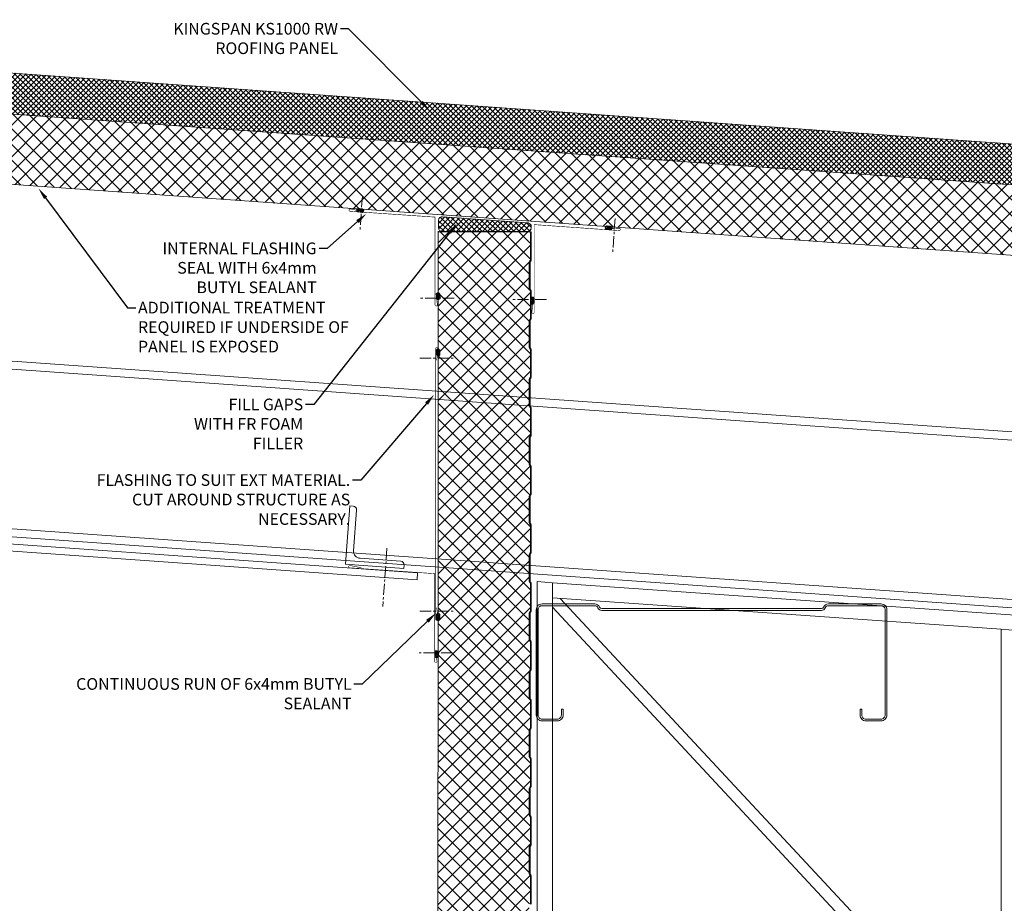
# Model space of a CAD drawing. Units: millimetres. Extents: x 39732 to 149843, y 43481 to 74066.
# Drawn here: x 86667 to 87509, y 51510 to 52266 of the extents above; entities that cross this region are included whole.
import ezdxf
from ezdxf import colors
from ezdxf.entities.mleader import LeaderData, LeaderLine
from ezdxf.math import Vec2, Vec3

# ---------------------------------------------------------------- set-up
doc = ezdxf.new("R2010")
doc.units = ezdxf.units.MM
doc.linetypes.add('CENTER', pattern=[50.8, 31.75, -6.35, 6.35, -6.35])
doc.layers.get('0').update_dxf_attribs({"lineweight": 9})
for name, color, linetype, lineweight in [('Flashings', 6, 'Continuous', 50), ('Hatch', 43, 'Continuous', 18), ('Steelwork', 7, 'Continuous', 9), ('Structure primary', 7, 'Continuous', 9), ('TEXT', 7, 'Continuous', 13)]:
    doc.layers.add(name, color=color, linetype=linetype, lineweight=lineweight)
doc.styles.add('K_Span-std', font='arial.ttf', dxfattribs={"width": 0.8})
pattern_1 = [(135, (16529.0247, -15920.5783), (-0.67351921, -0.67351921), [])]

# ---------------------------------------------------------------- blocks, each defined once
blk = doc.blocks.new('*U321')
at = {"linetype": 'Continuous', "ltscale": 3}
blk.add_line((0, 60), (3890.64, 60), dxfattribs=at)
blk.add_lwpolyline([(4040.64, 60), (4040.64, 95), (0, 95), (0, 0), (3890.64, 0), (3890.64, 60)], close=True)
blk = doc.blocks.new('*U496')
at = {"const_width": 0.5}
blk.add_lwpolyline([(0.74, 65.07), (1.99, 74.87, 1.065128), (0, 75), (0, 0), (-72.66, -5, 1.065128), (-72.4, -6.98), (-62.7, -5.06)], format="xyb", dxfattribs=at)
blk = doc.blocks.new('*U75')
blk.add_lwpolyline([(13, 2027.27), (3571.47, 1778.51)])
at = {"layer": 'Structure primary'}
for p, q in [((0, 0), (0, 2028.18)), ((0, 2028.18), (13, 2027.27))]:
    blk.add_line(p, q, dxfattribs=at)
at = {"layer": 'Structure primary', "color": 115}
for p, q in [((13, 0), (13, 2014.24)), ((397, 0), (397, 1987.4))]:
    blk.add_line(p, q, dxfattribs=at)
at = {"layer": 'Structure primary', "color": 253}
for p, q in [((397, 1608.78), (19.59, 2013.78)), ((388.74, 1603.04), (13, 2006.24))]:
    blk.add_line(p, q, dxfattribs=at)
at = {"layer": 'Structure primary'}
blk.add_lwpolyline([(13, 2014.24), (13, 2027.27)], dxfattribs=at)
at = {"layer": 'Structure primary', "color": 151}
blk.add_lwpolyline([(13, 2014.24), (397, 1987.4), (410, 1986.49), (3571.47, 1765.48)], dxfattribs=at)
blk = doc.blocks.new('*U311')
at = {"lineweight": 5}
h = blk.add_hatch(dxfattribs=at)
h.set_pattern_fill('ANSI31', color=256, scale=0.3, angle=90, style=0)
h.set_pattern_definition(pattern_1)
h.paths.add_polyline_path([(1.5, 0, 0.414214), (3, 1.5, 0.414214), (1.5, 3), (-1.5, 3, 0.414214), (-3, 1.5, 0.414214), (-1.5, 0)])
blk.add_lwpolyline([(3, 1.5), (3, 1.5, 0.414214), (1.5, 3), (-1.5, 3, 0.414214), (-3, 1.5), (-3, 1.5, 0.414214), (-1.5, 0), (1.5, 0, 0.414214)], format="xyb", close=True, dxfattribs=at)
blk = doc.blocks.new('*U303')
at = {"lineweight": 5}
h = blk.add_hatch(dxfattribs=at)
h.set_pattern_fill('ANSI31', color=256, scale=0.3, angle=90, style=0)
h.set_pattern_definition(pattern_1)
h.paths.add_polyline_path([(1.5, 0, 0.414214), (3, 1.5, 0.414214), (1.5, 3), (-1.5, 3, 0.414214), (-3, 1.5, 0.414214), (-1.5, 0)])
blk.add_lwpolyline([(3, 1.5), (3, 1.5, 0.414214), (1.5, 3), (-1.5, 3, 0.414214), (-3, 1.5), (-3, 1.5, 0.414214), (-1.5, 0), (1.5, 0, 0.414214)], format="xyb", close=True, dxfattribs=at)
blk = doc.blocks.new('*U492')
at = {"const_width": 0.5}
blk.add_lwpolyline([(0.74, 65.07), (1.99, 74.87, 1.065128), (0, 75), (0, 0), (-72.66, -5, 1.065128), (-72.4, -6.98), (-62.7, -5.06)], format="xyb", dxfattribs=at)
blk = doc.blocks.new('*U304')
at = {"lineweight": 5}
h = blk.add_hatch(dxfattribs=at)
h.set_pattern_fill('ANSI31', color=256, scale=0.3, angle=90, style=0)
h.set_pattern_definition(pattern_1)
h.paths.add_polyline_path([(1.5, 0, 0.414214), (3, 1.5, 0.414214), (1.5, 3), (-1.5, 3, 0.414214), (-3, 1.5, 0.414214), (-1.5, 0)])
blk.add_lwpolyline([(3, 1.5), (3, 1.5, 0.414214), (1.5, 3), (-1.5, 3, 0.414214), (-3, 1.5), (-3, 1.5, 0.414214), (-1.5, 0), (1.5, 0, 0.414214)], format="xyb", close=True, dxfattribs=at)
blk = doc.blocks.new('*U305')
at = {"lineweight": 5}
h = blk.add_hatch(dxfattribs=at)
h.set_pattern_fill('ANSI31', color=256, scale=0.3, angle=90, style=0)
h.set_pattern_definition(pattern_1)
h.paths.add_polyline_path([(1.5, 0, 0.414214), (3, 1.5, 0.414214), (1.5, 3), (-1.5, 3, 0.414214), (-3, 1.5, 0.414214), (-1.5, 0)])
blk.add_lwpolyline([(3, 1.5), (3, 1.5, 0.414214), (1.5, 3), (-1.5, 3, 0.414214), (-3, 1.5), (-3, 1.5, 0.414214), (-1.5, 0), (1.5, 0, 0.414214)], format="xyb", close=True, dxfattribs=at)
blk = doc.blocks.new('*U493')
at = {"const_width": 0.5}
blk.add_lwpolyline([(0.74, 65.07), (1.99, 74.87, 1.065128), (0, 75), (0, 0), (-72.65, 5.13, 1.065128), (-72.67, 3.14), (-62.8, 3.68)], format="xyb", dxfattribs=at)
blk = doc.blocks.new('*U31')
for p, q in [((0, 50), (0, 0)), ((0, 50), (3, 50)), ((6, 47), (6, 12)), ((12, 6), (47, 6)), ((50, 3), (50, 0)), ((0, 0), (50, 0))]:
    blk.add_line(p, q)
for centre, radius, start, end in [((3, 47), 3, 0, 90), ((12, 12), 6, 180, 270), ((47, 3), 3, 0, 90)]:
    blk.add_arc(centre, radius, start, end)
blk = doc.blocks.new('*U263')
at = {"lineweight": 5}
h = blk.add_hatch(dxfattribs=at)
h.set_pattern_fill('ANSI31', color=256, scale=0.3, angle=90, style=0)
h.set_pattern_definition(pattern_1)
h.paths.add_polyline_path([(1.5, 0, 0.414214), (3, 1.5, 0.414214), (1.5, 3), (-1.5, 3, 0.414214), (-3, 1.5, 0.414214), (-1.5, 0)])
blk.add_lwpolyline([(3, 1.5), (3, 1.5, 0.414214), (1.5, 3), (-1.5, 3, 0.414214), (-3, 1.5), (-3, 1.5, 0.414214), (-1.5, 0), (1.5, 0, 0.414214)], format="xyb", close=True, dxfattribs=at)
blk = doc.blocks.new('*U233')
for p, q in [((0, 0), (1601.18, 0)), ((0, -150), (1601.18, -150))]:
    blk.add_line(p, q)
at = {"color": 8}
for p, q in [((0, -7), (1601.18, -7)), ((0, -143), (1601.18, -143))]:
    blk.add_line(p, q, dxfattribs=at)
blk = doc.blocks.new('*U497')
at = {"const_width": 0.5}
blk.add_lwpolyline([(0.75, 105.07), (1.99, 114.88, 1.065128), (0, 115), (0, 0), (0, -116.36, 1.065128), (1.99, -116.24), (0.75, -106.43)], format="xyb", dxfattribs=at)
blk = doc.blocks.new('*U292')
at = {"lineweight": 5}
h = blk.add_hatch(dxfattribs=at)
h.set_pattern_fill('ANSI31', color=256, scale=0.3, angle=90, style=0)
h.set_pattern_definition(pattern_1)
h.paths.add_polyline_path([(1.5, 0, 0.414214), (3, 1.5, 0.414214), (1.5, 3), (-1.5, 3, 0.414214), (-3, 1.5, 0.414214), (-1.5, 0)])
blk.add_lwpolyline([(3, 1.5), (3, 1.5, 0.414214), (1.5, 3), (-1.5, 3, 0.414214), (-3, 1.5), (-3, 1.5, 0.414214), (-1.5, 0), (1.5, 0, 0.414214)], format="xyb", close=True, dxfattribs=at)
blk = doc.blocks.new('*U224')
blk.add_lwpolyline([(-29.73, 245.85, -0.302776), (-28.5, 244), (-28.5, 56, -0.302776), (-29.73, 54.15, 0.302776), (-32.5, 50), (-32.5, 5, 0.414214), (-27.5, 0), (62.5, 0, 0.414214), (67.5, 5), (67.5, 18, 0.414214), (62.5, 23), (57.5, 23), (57.5, 21.5), (62.5, 21.5, -0.414214), (66, 18), (66, 5, -0.414214), (62.5, 1.5), (-27.5, 1.5, -0.414214), (-31, 5), (-31, 50, -0.302776), (-29.15, 52.77, 0.302776), (-27, 56), (-27, 244, 0.302776), (-29.15, 247.23, -0.302776), (-31, 250), (-31, 295, -0.414214), (-27.5, 298.5), (62.5, 298.5, -0.414214), (66, 295), (66, 282, -0.414214), (62.5, 278.5), (57.5, 278.5), (57.5, 277), (62.5, 277, 0.414214), (67.5, 282), (67.5, 295, 0.414214), (62.5, 300), (-27.5, 300, 0.414214), (-32.5, 295), (-32.5, 250, 0.302776)], format="xyb", close=True)

msp = doc.modelspace()

# ---------------------------------------------------------------- hatches: boundary and pattern name
at = {"layer": 'Hatch'}
h = msp.add_hatch(dxfattribs=at)
h.set_pattern_fill('ANSI37', color=256, angle=90)
h.set_pattern_definition([(135, (81519.3262, 39626.3583), (-2.245064, -2.245064), []), (225, (81519.3262, 39626.3583), (2.245064, -2.245064), [])])
h.paths.add_polyline_path([(86218.65, 52251.47), (86229.62, 52215.6), (89895.41, 51955.79), (90045.03, 51945.19), (90047.51, 51980.1)])
h.paths.add_polyline_path([(86172.55, 52253.5), (86182.33, 52252.81, -0.146691), (86182.14, 52253.65, -0.067988), (86182.23, 52254.05), (86016.98, 52265.76), (86014.5, 52230.85), (86229.62, 52215.6), (86218.65, 52251.47), (86188.1, 52253.63, -0.067988), (86188.13, 52253.23, -0.146691), (86187.82, 52252.42), (86197.49, 52251.73), (86195.16, 52218.82), (86185.02, 52219.54, -0.180174), (86184.02, 52219.24), (86181.03, 52219.45, -0.180174), (86180.07, 52219.89), (86170.22, 52220.58)])
h.paths.add_polyline_path([(86069.64, 52232.02), (86069.48, 52229.79), (86066.33, 52230.01), (86066.09, 52229.01), (86065.89, 52228.52), (86065.87, 52228.35), (86065.71, 52228.36), (86053.9, 52229.2), (86053.74, 52229.38), (86053.61, 52229.9), (86053.68, 52230.91), (86050.53, 52231.13), (86050.69, 52233.36), (86053.55, 52234.18), (86053.8, 52237.8, -0.107364), (86055.23, 52238.13, -0.130546), (86065.82, 52237.38, -0.107364), (86067.18, 52236.85), (86066.92, 52233.23)], flags=16)
h.paths.add_polyline_path([(86063.58, 52233.46, 0.126667), (86056.89, 52233.94), (86057.15, 52237.57, -0.126667), (86063.84, 52237.09)], flags=0)
h = msp.add_hatch(dxfattribs=at)
h.set_pattern_fill('ANSI37', color=256, scale=3, angle=90)
h.set_pattern_definition([(135, (81519.326, 39626.358), (-6.735192, -6.735192), []), (225, (81519.326, 39626.358), (6.735192, -6.735192), [])])
h.paths.add_polyline_path([(89895.41, 51955.79), (86014.5, 52230.85), (86010.26, 52171), (89891.17, 51895.94)])
h = msp.add_hatch(dxfattribs=at)
h.set_pattern_fill('ANSI37', color=8, angle=1.2)
h.set_pattern_definition([(46.2, (80420.2356, 44465.4002), (-2.2915887, 2.1975546), []), (136.2, (80420.2356, 44465.4002), (-2.1975546, -2.2915887), [])])
h.paths.add_polyline_path([(87025.17, 52094.31, -0.431744), (87028.39, 52097.27), (87101.63, 52091.92, -0.397225), (87104.41, 52088.89), (87104.39, 52087.59, -0.409981), (87101.39, 52084.63), (87028.09, 52084.63, -0.418126), (87025.09, 52087.67)])
h = msp.add_hatch(dxfattribs=at)
h.set_pattern_fill('ANSI37', color=161, scale=3)
h.set_pattern_definition([(45, (75210.117, 39856.071), (-6.735192, 6.735192), []), (135, (75210.117, 39856.071), (-6.735192, -6.735192), [])])
h.paths.add_polyline_path([(87024.46, 51159.59), (87024.46, 51158.4, 0.339011), (87028.3, 51153.38), (87032.12, 51152.35, 0.49364), (87036.16, 51155.44), (87036.16, 51172.3, -0.14063), (87036.54, 51173.63), (87038.67, 51177.04, 0.14063), (87039.16, 51178.74), (87039.16, 51196.23, -0.414214), (87041.66, 51198.73), (87046.25, 51198.73, -0.388879), (87048.75, 51196.45), (87049.86, 51183.66, 0.401491), (87051.58, 51182.16), (87084.98, 51182.16), (87086.89, 51185.48), (87086.28, 51185.83), (87089.5, 51191.39, -0.267949), (87090.97, 51192.24), (87096.75, 51192.24, -0.39896), (87099.44, 51189.68), (87100.16, 51175.94, 0.974157), (87103.76, 51176.04), (87103.76, 51183.96, 0.198912), (87103.44, 51184.74), (87103.26, 51184.92, -0.198912), (87102.76, 51186.12), (87102.76, 51208.96, -0.198912), (87103.26, 51210.16), (87103.44, 51210.34, 0.198912), (87103.76, 51211.12), (87103.76, 51233.96, 0.198912), (87103.44, 51234.74), (87103.26, 51234.92, -0.198912), (87102.76, 51236.12), (87102.76, 51258.96, -0.198912), (87103.26, 51260.16), (87103.44, 51260.34, 0.198912), (87103.76, 51261.12), (87103.76, 51283.96, 0.198912), (87103.44, 51284.74), (87103.26, 51284.92, -0.198912), (87102.76, 51286.12), (87102.76, 51308.96, -0.198912), (87103.26, 51310.16), (87103.44, 51310.34, 0.198912), (87103.76, 51311.12), (87103.76, 51333.96, 0.198912), (87103.44, 51334.74), (87103.26, 51334.92, -0.198912), (87102.76, 51336.12), (87102.76, 51358.96, -0.198912), (87103.26, 51360.16), (87103.44, 51360.34, 0.198912), (87103.76, 51361.12), (87103.76, 51383.96, 0.198912), (87103.44, 51384.74), (87103.26, 51384.92, -0.198912), (87102.76, 51386.12), (87102.76, 51408.96, -0.198912), (87103.26, 51410.16), (87103.44, 51410.34, 0.198912), (87103.76, 51411.12), (87103.76, 51433.96, 0.198912), (87103.44, 51434.74), (87103.26, 51434.92, -0.198912), (87102.76, 51436.12), (87102.76, 51458.96, -0.198912), (87103.26, 51460.16), (87103.44, 51460.34, 0.198912), (87103.76, 51461.12), (87103.76, 51483.96, 0.198912), (87103.44, 51484.74), (87103.26, 51484.92, -0.198912), (87102.76, 51486.12), (87102.76, 51508.96, -0.198912), (87103.26, 51510.16), (87103.44, 51510.34, 0.198912), (87103.76, 51511.12), (87103.76, 51533.96, 0.198912), (87103.44, 51534.74), (87103.26, 51534.92, -0.198912), (87102.76, 51536.12), (87102.76, 51558.96, -0.198912), (87103.26, 51560.16), (87103.44, 51560.34, 0.198912), (87103.76, 51561.12), (87103.76, 51583.96, 0.198912), (87103.44, 51584.74), (87103.26, 51584.92, -0.198912), (87102.76, 51586.12), (87102.76, 51608.96, -0.198912), (87103.26, 51610.16), (87103.44, 51610.34, 0.198912), (87103.76, 51611.12), (87103.76, 51633.96, 0.198912), (87103.44, 51634.74), (87103.26, 51634.92, -0.198912), (87102.76, 51636.12), (87102.76, 51658.96, -0.198912), (87103.26, 51660.16), (87103.44, 51660.34, 0.198912), (87103.76, 51661.12), (87103.76, 51683.96, 0.198912), (87103.44, 51684.74), (87103.26, 51684.92, -0.198912), (87102.76, 51686.12), (87102.76, 51708.96, -0.198912), (87103.26, 51710.16), (87103.44, 51710.34, 0.198912), (87103.76, 51711.12), (87103.76, 51733.96, 0.198912), (87103.44, 51734.74), (87103.26, 51734.92, -0.198912), (87102.76, 51736.12), (87102.76, 51758.96, -0.198912), (87103.26, 51760.16), (87103.44, 51760.34, 0.198912), (87103.76, 51761.12), (87103.76, 51783.96, 0.198912), (87103.44, 51784.74), (87103.26, 51784.92, -0.198912), (87102.76, 51786.12), (87102.76, 51808.96, -0.198912), (87103.26, 51810.16), (87103.44, 51810.34, 0.198912), (87103.76, 51811.12), (87103.76, 51833.96, 0.198912), (87103.44, 51834.74), (87103.26, 51834.92, -0.198912), (87102.76, 51836.12), (87102.76, 51858.96, -0.198912), (87103.26, 51860.16), (87103.44, 51860.34, 0.198912), (87103.76, 51861.12), (87103.76, 51883.96, 0.198912), (87103.44, 51884.74), (87103.26, 51884.92, -0.198912), (87102.76, 51886.12), (87102.76, 51908.96, -0.198912), (87103.26, 51910.16), (87103.44, 51910.34, 0.198912), (87103.76, 51911.12), (87103.76, 51933.96, 0.198912), (87103.44, 51934.74), (87103.26, 51934.92, -0.198912), (87102.76, 51936.12), (87102.76, 51958.96, -0.198912), (87103.26, 51960.16), (87103.44, 51960.34, 0.198912), (87103.76, 51961.12), (87103.76, 51983.96, 0.198912), (87103.44, 51984.74), (87103.26, 51984.92, -0.198912), (87102.76, 51986.12), (87102.76, 52008.96, -0.198912), (87103.26, 52010.16), (87103.44, 52010.34, 0.198912), (87103.76, 52011.12), (87103.76, 52033.96, 0.198912), (87103.44, 52034.74), (87103.26, 52034.92, -0.198912), (87102.76, 52036.12), (87102.76, 52058.96, -0.198912), (87103.26, 52060.16), (87103.44, 52060.34, 0.198912), (87103.76, 52061.12), (87103.76, 52083.96, 0.198912), (87103.44, 52084.74), (87103.33, 52084.84), (87024.75, 52084.84)])

# ---------------------------------------------------------------- linework, layer by layer
at = {"linetype": 'CENTER', "lineweight": 5, "ltscale": 0.3}
for points in [[(86959.96, 52114.93), (86957.84, 52085.01)], [(87176.15, 52095.72), (87174.03, 52065.79)], [(87038.33, 52027.65), (87008.33, 52027.65)], [(87117.31, 52026.49), (87087.31, 52026.49)], [(87009.13, 51976.36), (87039.13, 51976.36)], [(86980.96, 51813.78), (86977.38, 51763.99)], [(87009.13, 51759.88), (87039.13, 51759.88)], [(87036.95, 51724.34), (87006.95, 51724.34)]]:
    msp.add_lwpolyline(points, dxfattribs=at)
at = {"color": 7}
msp.add_lwpolyline([(87024.75, 52084.83), (87024.46, 51159.57)], dxfattribs=at)
for points in [[(87103.93, 51509.25, 0.198912), (87104.46, 51510.52), (87104.46, 51533.36, 0.198912), (87103.93, 51534.63), (87103.75, 51534.81, -0.198912), (87103.46, 51535.52), (87103.46, 51558.36, -0.198912), (87103.75, 51559.07), (87103.93, 51559.25, 0.198912), (87104.46, 51560.52), (87104.46, 51583.36, 0.198912), (87103.93, 51584.63), (87103.75, 51584.81, -0.198912), (87103.46, 51585.52), (87103.46, 51608.36, -0.198912), (87103.75, 51609.07), (87103.93, 51609.25, 0.198912), (87104.46, 51610.52), (87104.46, 51633.36, 0.198912), (87103.93, 51634.63), (87103.75, 51634.81, -0.198912), (87103.46, 51635.52), (87103.46, 51658.36, -0.198912), (87103.75, 51659.07), (87103.93, 51659.25, 0.198912), (87104.46, 51660.52), (87104.46, 51683.36, 0.198912), (87103.93, 51684.63), (87103.75, 51684.81, -0.198912), (87103.46, 51685.52), (87103.46, 51708.36, -0.198912), (87103.75, 51709.07), (87103.93, 51709.25, 0.198912), (87104.46, 51710.52), (87104.46, 51733.36, 0.198912), (87103.93, 51734.63), (87103.75, 51734.81, -0.198912), (87103.46, 51735.52), (87103.46, 51758.36, -0.198912), (87103.75, 51759.07), (87103.93, 51759.25, 0.198912), (87104.46, 51760.52), (87104.46, 51783.36, 0.198912), (87103.93, 51784.63), (87103.75, 51784.81, -0.198912), (87103.46, 51785.52), (87103.46, 51808.36, -0.198912), (87103.75, 51809.07), (87103.93, 51809.25, 0.198912), (87104.46, 51810.52), (87104.46, 51833.36, 0.198912), (87103.93, 51834.63), (87103.75, 51834.81, -0.198912), (87103.46, 51835.52), (87103.46, 51858.36, -0.198912), (87103.75, 51859.07), (87103.93, 51859.25, 0.198912), (87104.46, 51860.52), (87104.46, 51883.36, 0.198912), (87103.93, 51884.63), (87103.75, 51884.81, -0.198912), (87103.46, 51885.52), (87103.46, 51908.36, -0.198912), (87103.75, 51909.07), (87103.93, 51909.25, 0.198912), (87104.46, 51910.52), (87104.46, 51933.36, 0.198912), (87103.93, 51934.63), (87103.75, 51934.81, -0.198912), (87103.46, 51935.52), (87103.46, 51958.36, -0.198912), (87103.75, 51959.07), (87103.93, 51959.25, 0.198912), (87104.46, 51960.52), (87104.46, 51983.36, 0.198912), (87103.93, 51984.63), (87103.75, 51984.81, -0.198912), (87103.46, 51985.52), (87103.46, 52008.36, -0.198912), (87103.75, 52009.07), (87103.93, 52009.25, 0.198912), (87104.46, 52010.52), (87104.46, 52033.36, 0.198912), (87103.93, 52034.63), (87103.75, 52034.81, -0.198912), (87103.46, 52035.52), (87103.46, 52058.36, -0.198912), (87103.75, 52059.07), (87103.93, 52059.25, 0.198912), (87104.46, 52060.52), (87104.46, 52083.36, 0.129398), (87104.23, 52084.25), (87024.75, 52084.25)], [(87103.33, 52084.25), (87103.44, 52084.14, -0.198912), (87103.76, 52083.36), (87103.76, 52060.52, -0.198912), (87103.44, 52059.74), (87103.26, 52059.56, 0.198912), (87102.76, 52058.36), (87102.76, 52035.52, 0.198912), (87103.26, 52034.32), (87103.44, 52034.14, -0.198912), (87103.76, 52033.36), (87103.76, 52010.52, -0.198912), (87103.44, 52009.74), (87103.26, 52009.56, 0.198912), (87102.76, 52008.36), (87102.76, 51985.52, 0.198912), (87103.26, 51984.32), (87103.44, 51984.14, -0.198912), (87103.76, 51983.36), (87103.76, 51960.52, -0.198912), (87103.44, 51959.74), (87103.26, 51959.56, 0.198912), (87102.76, 51958.36), (87102.76, 51935.52, 0.198912), (87103.26, 51934.32), (87103.44, 51934.14, -0.198912), (87103.76, 51933.36), (87103.76, 51910.52, -0.198912), (87103.44, 51909.74), (87103.26, 51909.56, 0.198912), (87102.76, 51908.36), (87102.76, 51885.52, 0.198912), (87103.26, 51884.32), (87103.44, 51884.14, -0.198912), (87103.76, 51883.36), (87103.76, 51860.52, -0.198912), (87103.44, 51859.74), (87103.26, 51859.56, 0.198912), (87102.76, 51858.36), (87102.76, 51835.52, 0.198912), (87103.26, 51834.32), (87103.44, 51834.14, -0.198912), (87103.76, 51833.36), (87103.76, 51810.52, -0.198912), (87103.44, 51809.74), (87103.26, 51809.56, 0.198912), (87102.76, 51808.36), (87102.76, 51785.52, 0.198912), (87103.26, 51784.32), (87103.44, 51784.14, -0.198912), (87103.76, 51783.36), (87103.76, 51760.52, -0.198912), (87103.44, 51759.74), (87103.26, 51759.56, 0.198912), (87102.76, 51758.36), (87102.76, 51735.52, 0.198912), (87103.26, 51734.32), (87103.44, 51734.14, -0.198912), (87103.76, 51733.36), (87103.76, 51710.52, -0.198912), (87103.44, 51709.74), (87103.26, 51709.56, 0.198912), (87102.76, 51708.36), (87102.76, 51685.52, 0.198912), (87103.26, 51684.32), (87103.44, 51684.14, -0.198912), (87103.76, 51683.36), (87103.76, 51660.52, -0.198912), (87103.44, 51659.74), (87103.26, 51659.56, 0.198912), (87102.76, 51658.36), (87102.76, 51635.52, 0.198912), (87103.26, 51634.32), (87103.44, 51634.14, -0.198912), (87103.76, 51633.36), (87103.76, 51610.52, -0.198912), (87103.44, 51609.74), (87103.26, 51609.56, 0.198912), (87102.76, 51608.36), (87102.76, 51585.52, 0.198912), (87103.26, 51584.32), (87103.44, 51584.14, -0.198912), (87103.76, 51583.36), (87103.76, 51560.52, -0.198912), (87103.44, 51559.74), (87103.26, 51559.56, 0.198912), (87102.76, 51558.36), (87102.76, 51535.52, 0.198912), (87103.26, 51534.32), (87103.44, 51534.14, -0.198912), (87103.76, 51533.36), (87103.76, 51510.52, -0.198912), (87103.44, 51509.74)]]:
    msp.add_lwpolyline(points, format="xyb")
at = {"color": 254}
msp.add_lwpolyline([(86009.7, 51857.52), (87006.73, 51786.85), (87007.15, 51792.84), (86010.13, 51863.5)], close=True, dxfattribs=at)
at = {"layer": 'Hatch', "color": 8}
msp.add_lwpolyline([(87028.09, 52084.63), (87101.39, 52084.63, 0.409981), (87104.39, 52087.59), (87104.41, 52088.89, 0.397225), (87101.63, 52091.92), (87028.39, 52097.27, 0.431744), (87025.17, 52094.31), (87025.09, 52087.67, 0.418126)], format="xyb", close=True, dxfattribs=at)

# ---------------------------------------------------------------- block references
for name, p, rotation in [('*U321', (86010.26, 52171), 355.9460152745797), ('*U311', (86957.88, 52101.14), 353.0000000000001), ('*U303', (87026.33, 52029.36), 89.99999999999999), ('*U292', (87026.17, 51981.28), 90.00000000001207), ('*U31', (86945.55, 51800.03), 355.8553275880395), ('*U263', (87024.95, 51723.17), 89.99999999999999)]:
    msp.add_blockref(name, p, dxfattribs=dict(rotation=rotation))
at = {"xscale": -1}
for name, p, rotation in [('*U304', (87170.5, 52086.3), 353.8755614100004), ('*U305', (87103.89, 52025.52), 270), ('*U292', (87026.17, 51754.96), 90.00000000001215)]:
    msp.add_blockref(name, p, dxfattribs=dict(at, rotation=rotation))
at = {"linetype": 'Continuous', "rotation": 355.9460152745797}
msp.add_blockref('*U233', (86009.24, 52020), dxfattribs=at)
at = {"layer": 'Flashings', "xscale": -1, "rotation": 180}
for name, p in [('*U492', (87022.09, 52096.94)), ('*U496', (87021.71, 51792.04))]:
    msp.add_blockref(name, p, dxfattribs=at)
at = {"layer": 'Flashings', "rotation": 180}
msp.add_blockref('*U493', (87106.89, 52090.53), dxfattribs=at)
at = {"layer": 'Flashings', "linetype": 'Continuous', "xscale": -1, "rotation": 180}
msp.add_blockref('*U497', (87022.67, 51868.12), dxfattribs=at)
at = {"layer": 'Steelwork', "xscale": -1, "rotation": 89.99999999999993}
msp.add_blockref('*U224', (87408.71, 51733.66), dxfattribs=at)
at = {"layer": 'Structure primary'}
msp.add_blockref('*U75', (87109.47, 49757.05), dxfattribs=at)

# ---------------------------------------------------------------- next in the draw order: leaders
at = {"layer": 'TEXT'}
ml = msp.add_multileader_mtext('Standard', dxfattribs=at)
ml.set_content('KINGSPAN KS1000 RW ROOFING PANEL', color=256, style='K_Span-std')
ml.set_leader_properties(color=256)
ml.build(insert=Vec2(0, 0))
ml.multileader.update_dxf_attribs({"dogleg_length": 7, "arrow_head_size": 10})
ctx = ml.context
ctx.base_point, ctx.char_height, ctx.arrow_head_size, ctx.plane_origin = Vec3(86823.27, 52257.95), 10, 10, Vec3(87017.45, 52188.16)
ctx.text_align_type = 2
notes = []
notes.append((ctx, [(0, (1, 1, 0), (86948.09, 52257.95), (-1, 0), 7, [(0, [(87017.45, 52188.16)], 0, [])])]))
ctx.mtext.insert, ctx.mtext.width, ctx.mtext.defined_height, ctx.mtext.alignment, ctx.mtext.flow_direction = Vec3(86939.09, 52263.03), 145.7551, 35.23, 3, 5
ctx.mtext.has_bg_fill, ctx.mtext.bg_color, ctx.mtext.bg_scale_factor, ctx.mtext.bg_transparency, ctx.mtext.use_window_bg_color = 1, -1027028792, 1.5, 0, 1
ml = msp.add_multileader_mtext('Standard', dxfattribs=at)
ml.set_content('INTERNAL FLASHING SEAL WITH 6x4mm BUTYL SEALANT', color=256, style='K_Span-std')
ml.set_leader_properties(color=256)
ml.build(insert=Vec2(0, 0))
ml.multileader.update_dxf_attribs({"dogleg_length": 7, "arrow_head_size": 10})
ctx = ml.context
ctx.base_point, ctx.char_height, ctx.arrow_head_size, ctx.plane_origin = Vec3(86774.3, 52070.15), 10, 10, Vec3(86946.15, 51944.27)
ctx.text_align_type = 2
notes.append((ctx, [(0, (1, 1, 0), (86929.81, 52070.15), (-1, 0), 7, [(0, [(86963.3, 52099.79)], 0, [])])]))
ctx.mtext.insert, ctx.mtext.width, ctx.mtext.alignment, ctx.mtext.flow_direction = Vec3(86920.81, 52075.24), 150.6331, 3, 5
ctx.mtext.has_bg_fill, ctx.mtext.bg_color, ctx.mtext.bg_scale_factor, ctx.mtext.bg_transparency, ctx.mtext.use_window_bg_color = 1, -1027028792, 1.5, 0, 1
ml = msp.add_multileader_mtext('Standard', dxfattribs=at)
ml.set_content('CONTINUOUS RUN OF 6x4mm BUTYL SEALANT ', color=256, style='K_Span-std')
ml.set_leader_properties(color=256)
ml.build(insert=Vec2(0, 0))
ml.multileader.update_dxf_attribs({"dogleg_length": 7, "arrow_head_size": 10})
ctx = ml.context
ctx.base_point, ctx.char_height, ctx.arrow_head_size, ctx.plane_origin = Vec3(86749.75, 51697.62), 10, 10, Vec3(87131.89, 51799.47)
ctx.text_align_type = 2
notes.append((ctx, [(0, (1, 1, 0), (86959.74, 51697.62), (-1, 0), 7, [(0, [(87022.81, 51758.28)], 0, [])])]))
ctx.mtext.insert, ctx.mtext.width, ctx.mtext.defined_height, ctx.mtext.alignment, ctx.mtext.flow_direction = Vec3(86950.74, 51702.71), 244.1672, 33.99, 3, 5
ctx.mtext.has_bg_fill, ctx.mtext.bg_color, ctx.mtext.bg_scale_factor, ctx.mtext.bg_transparency, ctx.mtext.use_window_bg_color = 1, -1027028792, 1.5, 0, 1
for ctx, leaders in notes:
    for number, flags, end, landing, length, lines in leaders:
        leader = LeaderData()
        leader.index, (leader.has_last_leader_line, leader.has_dogleg_vector, leader.attachment_direction) = number, flags
        leader.last_leader_point, leader.dogleg_vector, leader.dogleg_length = Vec3(end), Vec3(landing), length
        for number, points, colour, breaks in lines:
            line = LeaderLine()
            line.index, line.vertices, line.color, line.breaks = number, Vec3.list(points), colors.encode_raw_color(colour), breaks
            leader.lines.append(line)
        ctx.leaders.append(leader)

# ---------------------------------------------------------------- next in the draw order: leaders
ml = msp.add_multileader_mtext('Standard', dxfattribs=at)
ml.set_content('FILL GAPS WITH FR FOAM FILLER', color=256, style='K_Span-std')
ml.set_leader_properties(color=256)
ml.build(insert=Vec2(0, 0))
ml.multileader.update_dxf_attribs({"dogleg_length": 7, "arrow_head_size": 10})
ctx = ml.context
ctx.base_point, ctx.char_height, ctx.arrow_head_size, ctx.plane_origin = Vec3(86817.02, 51936.64), 10, 10, Vec3(86933.04, 51827.58)
ctx.text_align_type = 2
notes = []
notes.append((ctx, [(0, (1, 1, 0), (86918.25, 51936.64), (-1, 0), 7, [(0, [(87040.68, 52091.41)], 0, [])])]))
ctx.mtext.insert, ctx.mtext.width, ctx.mtext.alignment, ctx.mtext.flow_direction = Vec3(86909.25, 51941.73), 96.6234, 3, 5
ctx.mtext.has_bg_fill, ctx.mtext.bg_color, ctx.mtext.bg_scale_factor, ctx.mtext.bg_transparency, ctx.mtext.use_window_bg_color = 1, -1027028792, 1.5, 0, 1
for ctx, leaders in notes:
    for number, flags, end, landing, length, lines in leaders:
        leader = LeaderData()
        leader.index, (leader.has_last_leader_line, leader.has_dogleg_vector, leader.attachment_direction) = number, flags
        leader.last_leader_point, leader.dogleg_vector, leader.dogleg_length = Vec3(end), Vec3(landing), length
        for number, points, colour, breaks in lines:
            line = LeaderLine()
            line.index, line.vertices, line.color, line.breaks = number, Vec3.list(points), colors.encode_raw_color(colour), breaks
            leader.lines.append(line)
        ctx.leaders.append(leader)

# ---------------------------------------------------------------- next in the draw order: leaders
ml = msp.add_multileader_mtext('Standard', dxfattribs=at)
ml.set_content('ADDITIONAL TREATMENT REQUIRED IF UNDERSIDE OF PANEL IS EXPOSED', color=256, style='K_Span-std')
ml.set_leader_properties(color=256)
ml.build(insert=Vec2(0, 0))
ml.multileader.update_dxf_attribs({"dogleg_length": 7, "arrow_head_size": 10})
ctx = ml.context
ctx.base_point, ctx.char_height, ctx.arrow_head_size, ctx.plane_origin = Vec3(86765.94, 52019.46), 10, 10, Vec3(86674.2, 51958.14)
notes = []
notes.append((ctx, [(0, (1, 1, 0), (86758.94, 52019.46), (1, 0), 7, [(0, [(86682.82, 52121.45)], 0, [])])]))
ctx.mtext.insert, ctx.mtext.width, ctx.mtext.defined_height, ctx.mtext.flow_direction = Vec3(86767.94, 52024.55), 188.3303, 33.99, 5
ctx.mtext.has_bg_fill, ctx.mtext.bg_color, ctx.mtext.bg_scale_factor, ctx.mtext.bg_transparency, ctx.mtext.use_window_bg_color = 1, -1027028792, 1.5, 0, 1
ml = msp.add_multileader_mtext('Standard', dxfattribs=at)
ml.set_content('FLASHING TO SUIT EXT MATERIAL. CUT AROUND STRUCTURE AS NECESSARY.', color=256, style='K_Span-std')
ml.set_leader_properties(color=256)
ml.build(insert=Vec2(0, 0))
ml.multileader.update_dxf_attribs({"dogleg_length": 7, "arrow_head_size": 10})
ctx = ml.context
ctx.base_point, ctx.char_height, ctx.arrow_head_size, ctx.plane_origin = Vec3(86732.58, 51872.02), 10, 10, Vec3(87004.15, 52031.27)
ctx.text_align_type = 2
notes.append((ctx, [(0, (1, 1, 0), (86958.53, 51872.02), (-1, 0), 7, [(0, [(87021.31, 51945.07)], 0, [])])]))
ctx.mtext.insert, ctx.mtext.width, ctx.mtext.alignment, ctx.mtext.flow_direction = Vec3(86949.53, 51877.1), 218.4915, 3, 5
ctx.mtext.has_bg_fill, ctx.mtext.bg_color, ctx.mtext.bg_scale_factor, ctx.mtext.bg_transparency, ctx.mtext.use_window_bg_color = 1, -1027028792, 1.5, 0, 1
for ctx, leaders in notes:
    for number, flags, end, landing, length, lines in leaders:
        leader = LeaderData()
        leader.index, (leader.has_last_leader_line, leader.has_dogleg_vector, leader.attachment_direction) = number, flags
        leader.last_leader_point, leader.dogleg_vector, leader.dogleg_length = Vec3(end), Vec3(landing), length
        for number, points, colour, breaks in lines:
            line = LeaderLine()
            line.index, line.vertices, line.color, line.breaks = number, Vec3.list(points), colors.encode_raw_color(colour), breaks
            leader.lines.append(line)
        ctx.leaders.append(leader)

doc.saveas('drawing.dxf')
